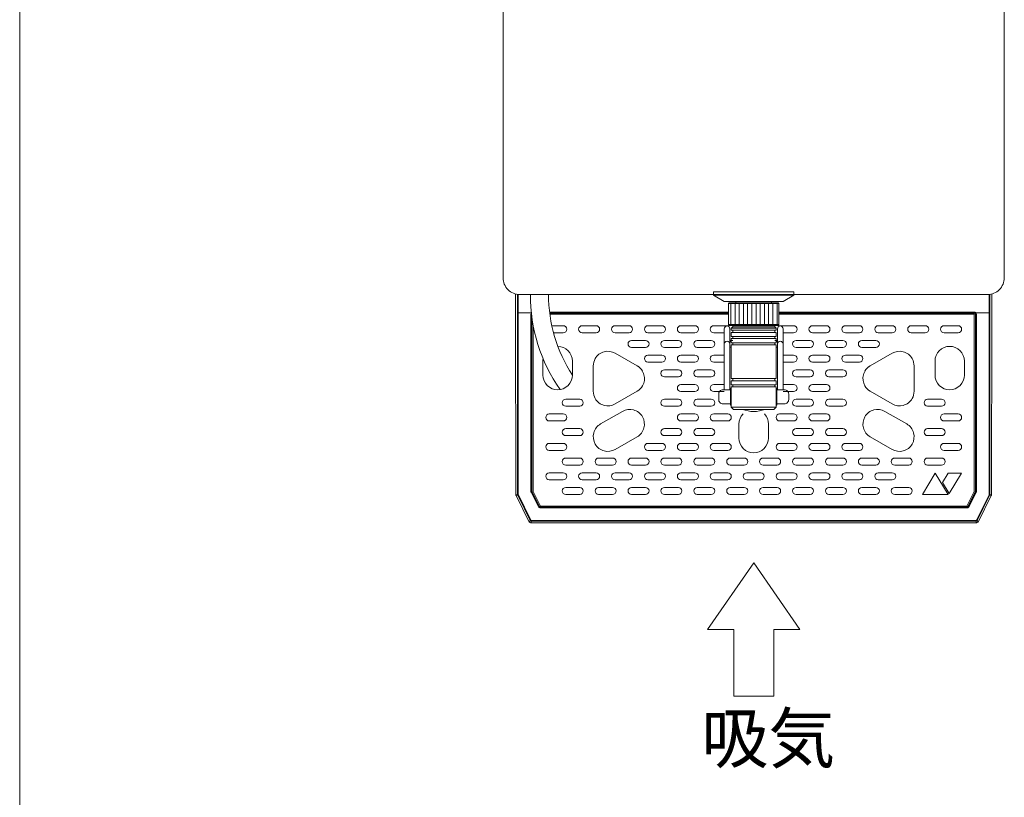
# Model space of a CAD drawing. Units: millimetres. Extents: x 85 to 2067, y -417 to 5285.
# Drawn here: x 85 to 788, y 1252 to 1807 of the extents above; entities that cross this region are included whole.
import ezdxf

# ---------------------------------------------------------------- set-up
doc = ezdxf.new("R2010")
doc.units = ezdxf.units.MM
doc.layers.get('0').update_dxf_attribs({"lineweight": 18})
doc.layers.add('図面枠', color=111, linetype='Continuous', lineweight=15)
doc.layers.add('弱線', color=133, linetype='Continuous', lineweight=13)
doc.styles.get("Standard").update_dxf_attribs({"font": 'simplex.shx', "bigfont": 'bigfont.shx'})
pattern_1 = [(90, (691.6697, 110.7966), (-3, 2e-16), [])]

# ---------------------------------------------------------------- blocks, each defined once
blk = doc.blocks.new('A$C4F6B2F0F')
for p, q in [((-17.9, -66.057), (-21.199, -70.819)), ((-14.601, -70.819), (-17.9, -66.057)), ((-21.199, -70.819), (-19.329, -70.819)), ((-19.329, -70.819), (-19.329, -75.581)), ((-16.471, -75.581), (-16.471, -70.819)), ((-16.471, -70.819), (-14.601, -70.819)), ((-19.329, -75.581), (-16.471, -75.581))]:
    blk.add_line(p, q)
at = {"layer": '図面枠'}
blk.add_line((-70.321, -249.721), (-70.321, 35.365), dxfattribs=at)
blk.add_text('吸気', height=3.5).set_placement((-21.633, -80.331))

msp = doc.modelspace()

# ---------------------------------------------------------------- hatches: boundary and pattern name
at = {"layer": '弱線', "lineweight": 9}
h = msp.add_hatch(dxfattribs=at)
h.set_pattern_fill('_U', color=256, scale=3, angle=90, style=0, pattern_type=0)
h.set_pattern_definition(pattern_1)
h.paths.add_polyline_path([(626.98, 1604.68), (590.98, 1604.68), (590.98, 1589.68), (626.98, 1589.68)])
h = msp.add_hatch(dxfattribs=at)
h.set_pattern_fill('_U', color=256, scale=3, angle=90, style=0, pattern_type=0)
h.set_pattern_definition(pattern_1)
h.paths.add_polyline_path([(626.98, 1604.68), (590.98, 1604.68), (590.98, 1589.68), (626.98, 1589.68)])

# ---------------------------------------------------------------- linework, layer by layer
for p, q in [((438.98, 1611.56), (438.98, 1598.18)), ((778.98, 1611.56), (778.98, 1598.18)), ((438.98, 1598.18), (439.16, 1468.05)), ((778.98, 1598.18), (778.8, 1468.05)), ((593.98, 1588.18), (623.98, 1588.18)), ((593.98, 1588.18), (623.98, 1588.18)), ((623.98, 1585.68), (593.98, 1585.68)), ((623.98, 1585.68), (593.98, 1585.68)), ((623.98, 1584.18), (593.98, 1584.18)), ((623.98, 1584.18), (593.98, 1584.18)), ((623.98, 1581.18), (593.98, 1581.18)), ((623.98, 1581.18), (593.98, 1581.18)), ((623.98, 1579.68), (593.98, 1579.68)), ((623.98, 1579.68), (593.98, 1579.68)), ((623.98, 1576.68), (593.98, 1576.68)), ((623.98, 1576.68), (593.98, 1576.68)), ((623.98, 1575.18), (593.98, 1575.18)), ((623.98, 1575.18), (593.98, 1575.18)), ((623.98, 1551.18), (593.98, 1551.18)), ((623.98, 1551.18), (593.98, 1551.18)), ((623.98, 1549.68), (593.98, 1549.68)), ((623.98, 1549.68), (593.98, 1549.68)), ((623.98, 1546.68), (593.98, 1546.68)), ((623.98, 1546.68), (593.98, 1546.68)), ((623.98, 1545.18), (593.98, 1545.18)), ((623.98, 1545.18), (593.98, 1545.18)), ((448.7, 1448.73), (439.27, 1467.6)), ((769.25, 1448.73), (778.69, 1467.6)), ((768.36, 1448.18), (449.6, 1448.18))]:
    msp.add_line(p, q)
at = {"ltscale": 0.2}
for p, q in [((596.23, 1605.18), (596.23, 1606.18)), ((596.23, 1605.18), (596.23, 1606.18)), ((621.73, 1605.18), (621.73, 1606.18)), ((621.73, 1605.18), (621.73, 1606.18)), ((600.98, 1529.18), (616.98, 1529.18)), ((600.98, 1529.18), (616.98, 1529.18))]:
    msp.add_line(p, q, dxfattribs=at)
at = {"extrusion": (0, 0, -1)}
for p, q in [((463.36, 1597.17), (590.98, 1597.17)), ((626.98, 1597.17), (762.38, 1597.17)), ((766.48, 1597.17), (762.38, 1597.17)), ((766.48, 1593.07), (766.48, 1597.17)), ((766.48, 1593.07), (766.48, 1470.57)), ((451.48, 1470.57), (451.48, 1589.15)), ((456.68, 1460.17), (451.48, 1470.57)), ((766.48, 1470.57), (761.28, 1460.17)), ((761.28, 1460.17), (456.68, 1460.17))]:
    msp.add_line(p, q, dxfattribs=at)
msp.add_lwpolyline([(429.98, 1623.18, 0.414214), (441.98, 1611.18), (775.98, 1611.18, 0.414214), (787.98, 1623.18), (787.98, 2080.18), (429.98, 2080.18)], format="xyb", close=True)
for points in [[(629.98, 1606.18), (587.98, 1606.18), (580.23, 1610.68), (580.23, 1613.18), (637.73, 1613.18), (637.73, 1610.68), (629.98, 1606.18)], [(629.98, 1606.18), (587.98, 1606.18), (580.23, 1610.68), (580.23, 1611.18)], [(637.73, 1611.18), (637.73, 1610.68), (629.98, 1606.18)], [(593.98, 1589.18), (593.98, 1588.18), (593.98, 1588.18), (592.98, 1587.18), (592.98, 1585.68), (593.98, 1585.68), (593.98, 1584.18), (592.98, 1584.18), (592.98, 1581.18), (593.98, 1581.18), (593.98, 1579.68), (592.98, 1579.68), (592.98, 1576.68), (593.98, 1576.68), (593.98, 1575.18), (592.98, 1575.18), (592.98, 1551.18), (593.98, 1551.18), (593.98, 1549.68), (592.98, 1549.68), (592.98, 1546.68), (593.98, 1546.68), (593.98, 1545.18), (592.98, 1545.18), (592.98, 1530.68), (594.48, 1529.18), (623.48, 1529.18), (624.98, 1530.68), (624.98, 1545.18), (623.98, 1545.18), (623.98, 1546.68), (624.98, 1546.68), (624.98, 1549.68), (623.98, 1549.68), (623.98, 1551.18), (624.98, 1551.18), (624.98, 1575.18)], [(593.98, 1589.18), (593.98, 1588.18), (593.98, 1588.18), (592.98, 1587.18), (592.98, 1585.68), (593.98, 1585.68), (593.98, 1584.18), (592.98, 1584.18), (592.98, 1581.18), (593.98, 1581.18), (593.98, 1579.68), (592.98, 1579.68), (592.98, 1576.68), (593.98, 1576.68), (593.98, 1575.18), (592.98, 1575.18), (592.98, 1551.18), (593.98, 1551.18), (593.98, 1549.68), (592.98, 1549.68), (592.98, 1546.68), (593.98, 1546.68), (593.98, 1545.18), (592.98, 1545.18), (592.98, 1530.68), (594.48, 1529.18), (623.48, 1529.18), (624.98, 1530.68), (624.98, 1545.18), (623.98, 1545.18), (623.98, 1546.68), (624.98, 1546.68), (624.98, 1549.68), (623.98, 1549.68), (623.98, 1551.18), (624.98, 1551.18), (624.98, 1575.18)], [(624.98, 1575.18), (624.98, 1575.18), (623.98, 1575.18), (623.98, 1576.68), (624.98, 1576.68), (624.98, 1579.68), (623.98, 1579.68), (623.98, 1581.18), (624.98, 1581.18), (624.98, 1584.18), (623.98, 1584.18), (623.98, 1585.68), (624.98, 1585.68), (624.98, 1587.18), (623.98, 1588.18), (623.98, 1588.18), (623.98, 1589.18)], [(624.98, 1575.18), (624.98, 1575.18), (623.98, 1575.18), (623.98, 1576.68), (624.98, 1576.68), (624.98, 1579.68), (623.98, 1579.68), (623.98, 1581.18), (624.98, 1581.18), (624.98, 1584.18), (623.98, 1584.18), (623.98, 1585.68), (624.98, 1585.68), (624.98, 1587.18), (623.98, 1588.18), (623.98, 1588.18), (623.98, 1589.18)], [(591.98, 1577.59), (592.98, 1577.59)], [(591.98, 1577.59), (592.98, 1577.59)], [(625.98, 1577.59), (624.98, 1577.59)], [(625.98, 1577.59), (624.98, 1577.59)], [(591.98, 1573.59), (592.98, 1573.59)], [(591.98, 1573.59), (592.98, 1573.59)], [(625.98, 1573.59), (624.98, 1573.59)], [(625.98, 1573.59), (624.98, 1573.59)], [(592.98, 1544.18), (592.48, 1544.18), (592.48, 1532.18), (592.98, 1532.18)], [(592.98, 1544.18), (592.48, 1544.18), (592.48, 1532.18), (592.98, 1532.18)], [(624.98, 1544.18), (625.48, 1544.18), (625.48, 1532.18), (624.98, 1532.18)], [(624.98, 1544.18), (625.48, 1544.18), (625.48, 1532.18), (624.98, 1532.18)]]:
    msp.add_lwpolyline(points)
at = {"ltscale": 0.2}
msp.add_lwpolyline([(591.48, 1589.18), (626.48, 1589.18), (626.98, 1589.68), (626.98, 1604.68), (626.48, 1605.18), (591.48, 1605.18), (590.98, 1604.68), (590.98, 1589.68)], close=True, dxfattribs=at)
msp.add_lwpolyline([(591.48, 1589.18), (626.48, 1589.18), (626.98, 1589.68), (626.98, 1604.68), (626.48, 1605.18), (591.48, 1605.18), (590.98, 1604.68), (590.98, 1589.68)], close=True, dxfattribs=at)
for points in [[(587.98, 1543.18), (587.98, 1586.76, -0.414214), (589.98, 1588.76), (589.98, 1588.76, -0.414214), (591.98, 1586.76), (591.98, 1543.18)], [(587.98, 1543.18), (587.98, 1586.76, -0.414214), (589.98, 1588.76), (589.98, 1588.76, -0.414214), (591.98, 1586.76), (591.98, 1543.18)], [(629.98, 1543.18), (629.98, 1586.76, 0.414214), (627.98, 1588.76), (627.98, 1588.76, 0.414214), (625.98, 1586.76), (625.98, 1543.18)], [(629.98, 1543.18), (629.98, 1586.76, 0.414214), (627.98, 1588.76), (627.98, 1588.76, 0.414214), (625.98, 1586.76), (625.98, 1543.18)]]:
    msp.add_lwpolyline(points, format="xyb")
at = {"ltscale": 0.3}
for points in [[(592.48, 1533.18), (586.98, 1533.18, -0.414214), (583.98, 1536.18), (583.98, 1540.18, -0.414214), (586.98, 1543.18), (592.48, 1543.18)], [(592.48, 1533.18), (586.98, 1533.18, -0.414214), (583.98, 1536.18), (583.98, 1540.18, -0.414214), (586.98, 1543.18), (592.48, 1543.18)], [(625.48, 1533.18), (630.98, 1533.18, 0.414214), (633.98, 1536.18), (633.98, 1540.18, 0.414214), (630.98, 1543.18), (625.48, 1543.18)], [(625.48, 1533.18), (630.98, 1533.18, 0.414214), (633.98, 1536.18), (633.98, 1540.18, 0.414214), (630.98, 1543.18), (625.48, 1543.18)]]:
    msp.add_lwpolyline(points, format="xyb", close=True, dxfattribs=at)
for radius, start, end in [(117.2, 179.77303, 215.09782), (104.2, 179.74503, 213.1919)]:
    msp.add_arc((566.68, 1610.72), radius, start, end)
at = {"ltscale": 0.2}
msp.add_arc((608.98, 1549.77), 22.08, 248.76069, 291.23931, dxfattribs=at)
msp.add_arc((608.98, 1549.77), 22.08, 248.76069, 291.23931, dxfattribs=at)
for centre, major_axis, ratio, start_param, end_param in [((440.16, 1468.05), (-0.857, 0.517), 0.998595, 0.543384, 0.78162), ((440.16, 1468.05), (-0.974, -0.23), 0.999638, 0.006493, 0.231743), ((777.79, 1468.05), (0.974, -0.23), 0.999638, 6.051442, 6.276695), ((777.8, 1468.05), (0.857, 0.517), 0.998595, 5.501566, 5.739799), ((449.6, 1449.18), (-0.526, -0.851), 0.999527, 5.729822, 6.836548), ((768.36, 1449.18), (0.526, -0.851), 0.999527, 5.729822, 6.836548)]:
    msp.add_ellipse(centre, major_axis=major_axis, ratio=ratio, start_param=start_param, end_param=end_param)
at = {"layer": '弱線'}
for p, q in [((440.35, 1598.28), (440.39, 1611.29)), ((440.85, 1598.23), (440.89, 1611.23)), ((777.07, 1611.23), (777.1, 1598.23)), ((777.6, 1598.28), (777.57, 1611.29)), ((440.35, 1598.28), (440.35, 1598.13)), ((440.35, 1468.33), (440.35, 1598.13)), ((450.14, 1598.23), (440.85, 1598.23)), ((440.85, 1468.33), (440.85, 1598.13)), ((440.85, 1598.13), (450.16, 1598.13)), ((590.98, 1598.62), (463.18, 1598.62)), ((463.24, 1598.17), (590.98, 1598.17)), ((463.26, 1597.95), (590.98, 1597.95)), ((766.58, 1598.62), (626.98, 1598.62)), ((626.98, 1598.17), (766.58, 1598.17)), ((626.98, 1597.95), (766.36, 1597.95)), ((766.58, 1598.17), (766.36, 1597.95)), ((766.58, 1598.17), (766.58, 1598.62)), ((767.58, 1597.17), (767.36, 1596.95)), ((767.36, 1596.95), (767.36, 1470.75)), ((777.1, 1598.23), (767.58, 1598.23)), ((767.58, 1470.7), (767.58, 1597.17)), ((767.73, 1598.13), (777.1, 1598.13)), ((777.1, 1598.13), (777.1, 1468.33)), ((777.6, 1598.28), (777.6, 1598.13)), ((777.6, 1468.33), (777.6, 1598.13)), ((450.38, 1470.7), (450.38, 1596.21)), ((450.6, 1594.52), (450.6, 1470.75)), ((592.98, 1587.18), (624.98, 1587.18)), ((592.98, 1587.18), (624.98, 1587.18)), ((722.16, 1565.42), (722.16, 1565.42)), ((722.16, 1536.92), (722.16, 1536.92)), ((592.98, 1530.68), (624.98, 1530.68)), ((592.98, 1530.68), (624.98, 1530.68)), ((450.04, 1470.03), (455.19, 1459.73)), ((450.38, 1470.7), (450.6, 1470.75)), ((450.71, 1470.3), (450.48, 1470.25)), ((455.64, 1459.95), (450.48, 1470.25)), ((455.77, 1460.17), (450.71, 1470.3)), ((762.18, 1460.17), (767.25, 1470.3)), ((762.32, 1459.95), (767.47, 1470.25)), ((762.77, 1459.73), (767.92, 1470.03)), ((767.25, 1470.3), (767.47, 1470.25)), ((767.58, 1470.7), (767.36, 1470.75)), ((439.16, 1468.05), (440.35, 1468.33)), ((439.27, 1467.6), (440.46, 1467.89)), ((440.35, 1468.33), (440.85, 1468.33)), ((440.46, 1467.89), (449.44, 1449.93)), ((449.89, 1450.15), (440.91, 1468.11)), ((777.05, 1468.11), (768.07, 1450.15)), ((777.5, 1467.89), (768.52, 1449.93)), ((777.1, 1468.33), (777.6, 1468.33)), ((778.69, 1467.6), (777.5, 1467.89)), ((778.8, 1468.05), (777.6, 1468.33)), ((455.64, 1459.95), (455.77, 1460.17)), ((456.53, 1459.4), (456.67, 1459.62)), ((608.98, 1459.4), (456.53, 1459.4)), ((456.67, 1459.62), (761.29, 1459.62)), ((608.98, 1459.4), (761.43, 1459.4)), ((761.43, 1459.4), (761.29, 1459.62)), ((762.32, 1459.95), (762.18, 1460.17)), ((449.44, 1449.93), (448.7, 1448.73)), ((450.33, 1449.37), (449.6, 1448.18)), ((608.98, 1449.87), (450.33, 1449.87)), ((608.98, 1449.37), (450.33, 1449.37)), ((767.62, 1449.87), (608.98, 1449.87)), ((767.62, 1449.37), (608.98, 1449.37)), ((767.62, 1449.37), (768.36, 1448.18)), ((768.52, 1449.93), (769.25, 1448.73))]:
    msp.add_line(p, q, dxfattribs=at)
at = {"layer": '弱線', "ltscale": 0.2}
for p, q in [((637.73, 1610.68), (580.23, 1610.68)), ((637.73, 1610.68), (580.23, 1610.68)), ((626.98, 1604.68), (590.98, 1604.68)), ((626.98, 1604.68), (590.98, 1604.68)), ((626.98, 1589.68), (590.98, 1589.68)), ((626.98, 1589.68), (590.98, 1589.68))]:
    msp.add_line(p, q, dxfattribs=at)
at = {"layer": '弱線'}
for points in [[(464.78, 1588.92), (472.98, 1588.92, -0.414214), (475.48, 1586.42), (475.48, 1586.42, -0.414214), (472.98, 1583.92), (465.98, 1583.92)], [(587.98, 1583.92), (580.48, 1583.92, -0.414214), (577.98, 1586.42), (577.98, 1586.42, -0.414214), (580.48, 1588.92), (590.98, 1588.92)], [(629.98, 1583.92), (637.48, 1583.92, 0.414214), (639.98, 1586.42), (639.98, 1586.42, 0.414214), (637.48, 1588.92), (626.98, 1588.92)], [(591.98, 1578.41, -0.025047), (592.23, 1578.42), (593.98, 1578.42)], [(625.98, 1578.41, 0.025047), (625.73, 1578.42), (623.98, 1578.42)], [(458.61, 1565.35, 0.040152), (458.48, 1563.67), (458.48, 1553.67, 0.414214), (468.98, 1543.17), (468.98, 1543.17, 0.414214), (479.48, 1553.67), (479.48, 1563.67, 0.410941), (469.1, 1574.17, 0.410941)], [(529.57, 1556.42, 0.131652), (525.73, 1560.27), (510.14, 1569.27, 0.414214), (495.8, 1565.42, 0.131652), (494.39, 1560.17), (494.39, 1542.17, 0.131652), (495.8, 1536.92, 0.414214), (510.14, 1533.08), (525.73, 1542.08, 0.131652), (529.57, 1545.92, 0.414214), (525.73, 1560.27)], [(688.39, 1556.42, -0.131652), (692.23, 1560.27), (707.82, 1569.27, -0.414214), (722.16, 1565.42, -0.131652), (723.57, 1560.17), (723.57, 1542.17, -0.131652), (722.16, 1536.92, -0.414214), (707.82, 1533.08), (692.23, 1542.08, -0.131652), (688.39, 1545.92, -0.414214), (692.23, 1560.27)], [(587.98, 1562.92), (580.48, 1562.92, -0.414214), (577.98, 1565.42), (577.98, 1565.42, -0.414214), (580.48, 1567.92), (587.98, 1567.92)], [(629.98, 1562.92), (637.48, 1562.92, 0.414214), (639.98, 1565.42), (639.98, 1565.42, 0.414214), (637.48, 1567.92), (629.98, 1567.92)], [(587.98, 1541.92), (580.48, 1541.92, -0.414214), (577.98, 1544.42), (577.98, 1544.42, -0.414214), (580.48, 1546.92), (587.98, 1546.92)], [(629.98, 1541.92), (637.48, 1541.92, 0.414214), (639.98, 1544.42), (639.98, 1544.42, 0.414214), (637.48, 1546.92), (629.98, 1546.92)], [(601.36, 1525.9, 0.192055), (598.48, 1518.67), (598.48, 1508.67, 0.414214), (608.98, 1498.17), (608.98, 1498.17, 0.414214), (619.48, 1508.67), (619.48, 1518.67, 0.192055), (616.6, 1525.9)], [(616.6, 1525.9, -0.192055), (619.48, 1518.67), (619.48, 1508.67, -0.414214), (608.98, 1498.17), (608.98, 1498.17, -0.414214), (598.48, 1508.67), (598.48, 1518.67, -0.192055), (601.36, 1525.9)]]:
    msp.add_lwpolyline(points, format="xyb", dxfattribs=at)
for points in [[(496.48, 1583.92), (486.48, 1583.92, -0.414214), (483.98, 1586.42), (483.98, 1586.42, -0.414214), (486.48, 1588.92), (496.48, 1588.92, -0.414214), (498.98, 1586.42), (498.98, 1586.42, -0.414214)], [(519.98, 1583.92), (509.98, 1583.92, -0.414214), (507.48, 1586.42), (507.48, 1586.42, -0.414214), (509.98, 1588.92), (519.98, 1588.92, -0.414214), (522.48, 1586.42), (522.48, 1586.42, -0.414214)], [(543.48, 1583.92), (533.48, 1583.92, -0.414214), (530.98, 1586.42), (530.98, 1586.42, -0.414214), (533.48, 1588.92), (543.48, 1588.92, -0.414214), (545.98, 1586.42), (545.98, 1586.42, -0.414214)], [(566.98, 1583.92), (556.98, 1583.92, -0.414214), (554.48, 1586.42), (554.48, 1586.42, -0.414214), (556.98, 1588.92), (566.98, 1588.92, -0.414214), (569.48, 1586.42), (569.48, 1586.42, -0.414214)], [(650.98, 1583.92), (660.98, 1583.92, 0.414214), (663.48, 1586.42), (663.48, 1586.42, 0.414214), (660.98, 1588.92), (650.98, 1588.92, 0.414214), (648.48, 1586.42), (648.48, 1586.42, 0.414214)], [(674.48, 1583.92), (684.48, 1583.92, 0.414214), (686.98, 1586.42), (686.98, 1586.42, 0.414214), (684.48, 1588.92), (674.48, 1588.92, 0.414214), (671.98, 1586.42), (671.98, 1586.42, 0.414214)], [(697.98, 1583.92), (707.98, 1583.92, 0.414214), (710.48, 1586.42), (710.48, 1586.42, 0.414214), (707.98, 1588.92), (697.98, 1588.92, 0.414214), (695.48, 1586.42), (695.48, 1586.42, 0.414214)], [(721.48, 1583.92), (731.48, 1583.92, 0.414214), (733.98, 1586.42), (733.98, 1586.42, 0.414214), (731.48, 1588.92), (721.48, 1588.92, 0.414214), (718.98, 1586.42), (718.98, 1586.42, 0.414214)], [(744.98, 1583.92), (754.98, 1583.92, 0.414214), (757.48, 1586.42), (757.48, 1586.42, 0.414214), (754.98, 1588.92), (744.98, 1588.92, 0.414214), (742.48, 1586.42), (742.48, 1586.42, 0.414214)], [(531.73, 1573.42), (521.73, 1573.42, -0.414214), (519.23, 1575.92), (519.23, 1575.92, -0.414214), (521.73, 1578.42), (531.73, 1578.42, -0.414214), (534.23, 1575.92), (534.23, 1575.92, -0.414214)], [(555.23, 1573.42), (545.23, 1573.42, -0.414214), (542.73, 1575.92), (542.73, 1575.92, -0.414214), (545.23, 1578.42), (555.23, 1578.42, -0.414214), (557.73, 1575.92), (557.73, 1575.92, -0.414214)], [(578.73, 1573.42), (568.73, 1573.42, -0.414214), (566.23, 1575.92), (566.23, 1575.92, -0.414214), (568.73, 1578.42), (578.73, 1578.42, -0.414214), (581.23, 1575.92), (581.23, 1575.92, -0.414214)], [(639.23, 1573.42), (649.23, 1573.42, 0.414214), (651.73, 1575.92), (651.73, 1575.92, 0.414214), (649.23, 1578.42), (639.23, 1578.42, 0.414214), (636.73, 1575.92), (636.73, 1575.92, 0.414214)], [(662.73, 1573.42), (672.73, 1573.42, 0.414214), (675.23, 1575.92), (675.23, 1575.92, 0.414214), (672.73, 1578.42), (662.73, 1578.42, 0.414214), (660.23, 1575.92), (660.23, 1575.92, 0.414214)], [(686.23, 1573.42), (696.23, 1573.42, 0.414214), (698.73, 1575.92), (698.73, 1575.92, 0.414214), (696.23, 1578.42), (686.23, 1578.42, 0.414214), (683.73, 1575.92), (683.73, 1575.92, 0.414214)], [(748.98, 1543.17), (748.98, 1543.17, -0.414214), (738.48, 1553.67), (738.48, 1563.67, -0.414214), (748.98, 1574.17), (748.98, 1574.17, -0.414214), (759.48, 1563.67), (759.48, 1553.67, -0.414214)], [(543.48, 1562.92), (533.48, 1562.92, -0.414214), (530.98, 1565.42), (530.98, 1565.42, -0.414214), (533.48, 1567.92), (543.48, 1567.92, -0.414214), (545.98, 1565.42), (545.98, 1565.42, -0.414214)], [(566.98, 1562.92), (556.98, 1562.92, -0.414214), (554.48, 1565.42), (554.48, 1565.42, -0.414214), (556.98, 1567.92), (566.98, 1567.92, -0.414214), (569.48, 1565.42), (569.48, 1565.42, -0.414214)], [(650.98, 1562.92), (660.98, 1562.92, 0.414214), (663.48, 1565.42), (663.48, 1565.42, 0.414214), (660.98, 1567.92), (650.98, 1567.92, 0.414214), (648.48, 1565.42), (648.48, 1565.42, 0.414214)], [(674.48, 1562.92), (684.48, 1562.92, 0.414214), (686.98, 1565.42), (686.98, 1565.42, 0.414214), (684.48, 1567.92), (674.48, 1567.92, 0.414214), (671.98, 1565.42), (671.98, 1565.42, 0.414214)], [(555.23, 1552.42), (545.23, 1552.42, -0.414214), (542.73, 1554.92), (542.73, 1554.92, -0.414214), (545.23, 1557.42), (555.23, 1557.42, -0.414214), (557.73, 1554.92), (557.73, 1554.92, -0.414214)], [(578.73, 1552.42), (568.73, 1552.42, -0.414214), (566.23, 1554.92), (566.23, 1554.92, -0.414214), (568.73, 1557.42), (578.73, 1557.42, -0.414214), (581.23, 1554.92), (581.23, 1554.92, -0.414214)], [(639.23, 1552.42), (649.23, 1552.42, 0.414214), (651.73, 1554.92), (651.73, 1554.92, 0.414214), (649.23, 1557.42), (639.23, 1557.42, 0.414214), (636.73, 1554.92), (636.73, 1554.92, 0.414214)], [(662.73, 1552.42), (672.73, 1552.42, 0.414214), (675.23, 1554.92), (675.23, 1554.92, 0.414214), (672.73, 1557.42), (662.73, 1557.42, 0.414214), (660.23, 1554.92), (660.23, 1554.92, 0.414214)], [(566.98, 1541.92), (556.98, 1541.92, -0.414214), (554.48, 1544.42), (554.48, 1544.42, -0.414214), (556.98, 1546.92), (566.98, 1546.92, -0.414214), (569.48, 1544.42), (569.48, 1544.42, -0.414214)], [(650.98, 1541.92), (660.98, 1541.92, 0.414214), (663.48, 1544.42), (663.48, 1544.42, 0.414214), (660.98, 1546.92), (650.98, 1546.92, 0.414214), (648.48, 1544.42), (648.48, 1544.42, 0.414214)], [(484.73, 1531.42), (474.73, 1531.42, -0.414214), (472.23, 1533.92), (472.23, 1533.92, -0.414214), (474.73, 1536.42), (484.73, 1536.42, -0.414214), (487.23, 1533.92), (487.23, 1533.92, -0.414214)], [(555.23, 1531.42), (545.23, 1531.42, -0.414214), (542.73, 1533.92), (542.73, 1533.92, -0.414214), (545.23, 1536.42), (555.23, 1536.42, -0.414214), (557.73, 1533.92), (557.73, 1533.92, -0.414214)], [(578.73, 1531.42), (568.73, 1531.42, -0.414214), (566.23, 1533.92), (566.23, 1533.92, -0.414214), (568.73, 1536.42), (578.73, 1536.42, -0.414214), (581.23, 1533.92), (581.23, 1533.92, -0.414214)], [(639.23, 1531.42), (649.23, 1531.42, 0.414214), (651.73, 1533.92), (651.73, 1533.92, 0.414214), (649.23, 1536.42), (639.23, 1536.42, 0.414214), (636.73, 1533.92), (636.73, 1533.92, 0.414214)], [(662.73, 1531.42), (672.73, 1531.42, 0.414214), (675.23, 1533.92), (675.23, 1533.92, 0.414214), (672.73, 1536.42), (662.73, 1536.42, 0.414214), (660.23, 1533.92), (660.23, 1533.92, 0.414214)], [(733.23, 1531.42), (743.23, 1531.42, 0.414214), (745.73, 1533.92), (745.73, 1533.92, 0.414214), (743.23, 1536.42), (733.23, 1536.42, 0.414214), (730.73, 1533.92), (730.73, 1533.92, 0.414214)], [(510.14, 1500.58), (525.73, 1509.58, 0.414214), (529.57, 1523.92), (529.57, 1523.92, 0.414214), (515.23, 1527.77), (499.64, 1518.77, 0.414214), (495.8, 1504.42), (495.8, 1504.42, 0.414214)], [(707.82, 1500.58), (692.23, 1509.58, -0.414214), (688.39, 1523.92), (688.39, 1523.92, -0.414214), (702.73, 1527.77), (718.32, 1518.77, -0.414214), (722.16, 1504.42), (722.16, 1504.42, -0.414214)], [(472.98, 1520.92), (462.98, 1520.92, -0.414214), (460.48, 1523.42), (460.48, 1523.42, -0.414214), (462.98, 1525.92), (472.98, 1525.92, -0.414214), (475.48, 1523.42), (475.48, 1523.42, -0.414214)], [(566.98, 1520.92), (556.98, 1520.92, -0.414214), (554.48, 1523.42), (554.48, 1523.42, -0.414214), (556.98, 1525.92), (566.98, 1525.92, -0.414214), (569.48, 1523.42), (569.48, 1523.42, -0.414214)], [(590.48, 1520.92), (580.48, 1520.92, -0.414214), (577.98, 1523.42), (577.98, 1523.42, -0.414214), (580.48, 1525.92), (590.48, 1525.92, -0.414214), (592.98, 1523.42), (592.98, 1523.42, -0.414214)], [(627.48, 1520.92), (637.48, 1520.92, 0.414214), (639.98, 1523.42), (639.98, 1523.42, 0.414214), (637.48, 1525.92), (627.48, 1525.92, 0.414214), (624.98, 1523.42), (624.98, 1523.42, 0.414214)], [(650.98, 1520.92), (660.98, 1520.92, 0.414214), (663.48, 1523.42), (663.48, 1523.42, 0.414214), (660.98, 1525.92), (650.98, 1525.92, 0.414214), (648.48, 1523.42), (648.48, 1523.42, 0.414214)], [(744.98, 1520.92), (754.98, 1520.92, 0.414214), (757.48, 1523.42), (757.48, 1523.42, 0.414214), (754.98, 1525.92), (744.98, 1525.92, 0.414214), (742.48, 1523.42), (742.48, 1523.42, 0.414214)], [(484.73, 1510.42), (474.73, 1510.42, -0.414214), (472.23, 1512.92), (472.23, 1512.92, -0.414214), (474.73, 1515.42), (484.73, 1515.42, -0.414214), (487.23, 1512.92), (487.23, 1512.92, -0.414214)], [(555.23, 1510.42), (545.23, 1510.42, -0.414214), (542.73, 1512.92), (542.73, 1512.92, -0.414214), (545.23, 1515.42), (555.23, 1515.42, -0.414214), (557.73, 1512.92), (557.73, 1512.92, -0.414214)], [(578.73, 1510.42), (568.73, 1510.42, -0.414214), (566.23, 1512.92), (566.23, 1512.92, -0.414214), (568.73, 1515.42), (578.73, 1515.42, -0.414214), (581.23, 1512.92), (581.23, 1512.92, -0.414214)], [(639.23, 1510.42), (649.23, 1510.42, 0.414214), (651.73, 1512.92), (651.73, 1512.92, 0.414214), (649.23, 1515.42), (639.23, 1515.42, 0.414214), (636.73, 1512.92), (636.73, 1512.92, 0.414214)], [(662.73, 1510.42), (672.73, 1510.42, 0.414214), (675.23, 1512.92), (675.23, 1512.92, 0.414214), (672.73, 1515.42), (662.73, 1515.42, 0.414214), (660.23, 1512.92), (660.23, 1512.92, 0.414214)], [(733.23, 1510.42), (743.23, 1510.42, 0.414214), (745.73, 1512.92), (745.73, 1512.92, 0.414214), (743.23, 1515.42), (733.23, 1515.42, 0.414214), (730.73, 1512.92), (730.73, 1512.92, 0.414214)], [(472.98, 1499.92), (462.98, 1499.92, -0.414214), (460.48, 1502.42), (460.48, 1502.42, -0.414214), (462.98, 1504.92), (472.98, 1504.92, -0.414214), (475.48, 1502.42), (475.48, 1502.42, -0.414214)], [(543.48, 1499.92), (533.48, 1499.92, -0.414214), (530.98, 1502.42), (530.98, 1502.42, -0.414214), (533.48, 1504.92), (543.48, 1504.92, -0.414214), (545.98, 1502.42), (545.98, 1502.42, -0.414214)], [(566.98, 1499.92), (556.98, 1499.92, -0.414214), (554.48, 1502.42), (554.48, 1502.42, -0.414214), (556.98, 1504.92), (566.98, 1504.92, -0.414214), (569.48, 1502.42), (569.48, 1502.42, -0.414214)], [(590.48, 1499.92), (580.48, 1499.92, -0.414214), (577.98, 1502.42), (577.98, 1502.42, -0.414214), (580.48, 1504.92), (590.48, 1504.92, -0.414214), (592.98, 1502.42), (592.98, 1502.42, -0.414214)], [(627.48, 1499.92), (637.48, 1499.92, 0.414214), (639.98, 1502.42), (639.98, 1502.42, 0.414214), (637.48, 1504.92), (627.48, 1504.92, 0.414214), (624.98, 1502.42), (624.98, 1502.42, 0.414214)], [(650.98, 1499.92), (660.98, 1499.92, 0.414214), (663.48, 1502.42), (663.48, 1502.42, 0.414214), (660.98, 1504.92), (650.98, 1504.92, 0.414214), (648.48, 1502.42), (648.48, 1502.42, 0.414214)], [(674.48, 1499.92), (684.48, 1499.92, 0.414214), (686.98, 1502.42), (686.98, 1502.42, 0.414214), (684.48, 1504.92), (674.48, 1504.92, 0.414214), (671.98, 1502.42), (671.98, 1502.42, 0.414214)], [(744.98, 1499.92), (754.98, 1499.92, 0.414214), (757.48, 1502.42), (757.48, 1502.42, 0.414214), (754.98, 1504.92), (744.98, 1504.92, 0.414214), (742.48, 1502.42), (742.48, 1502.42, 0.414214)], [(484.73, 1489.42), (474.73, 1489.42, -0.414214), (472.23, 1491.92), (472.23, 1491.92, -0.414214), (474.73, 1494.42), (484.73, 1494.42, -0.414214), (487.23, 1491.92), (487.23, 1491.92, -0.414214)], [(508.23, 1489.42), (498.23, 1489.42, -0.414214), (495.73, 1491.92), (495.73, 1491.92, -0.414214), (498.23, 1494.42), (508.23, 1494.42, -0.414214), (510.73, 1491.92), (510.73, 1491.92, -0.414214)], [(531.73, 1489.42), (521.73, 1489.42, -0.414214), (519.23, 1491.92), (519.23, 1491.92, -0.414214), (521.73, 1494.42), (531.73, 1494.42, -0.414214), (534.23, 1491.92), (534.23, 1491.92, -0.414214)], [(555.23, 1489.42), (545.23, 1489.42, -0.414214), (542.73, 1491.92), (542.73, 1491.92, -0.414214), (545.23, 1494.42), (555.23, 1494.42, -0.414214), (557.73, 1491.92), (557.73, 1491.92, -0.414214)], [(578.73, 1489.42), (568.73, 1489.42, -0.414214), (566.23, 1491.92), (566.23, 1491.92, -0.414214), (568.73, 1494.42), (578.73, 1494.42, -0.414214), (581.23, 1491.92), (581.23, 1491.92, -0.414214)], [(602.23, 1489.42), (592.23, 1489.42, -0.414214), (589.73, 1491.92), (589.73, 1491.92, -0.414214), (592.23, 1494.42), (602.23, 1494.42, -0.414214), (604.73, 1491.92), (604.73, 1491.92, -0.414214)], [(615.73, 1489.42), (625.73, 1489.42, 0.414214), (628.23, 1491.92), (628.23, 1491.92, 0.414214), (625.73, 1494.42), (615.73, 1494.42, 0.414214), (613.23, 1491.92), (613.23, 1491.92, 0.414214)], [(639.23, 1489.42), (649.23, 1489.42, 0.414214), (651.73, 1491.92), (651.73, 1491.92, 0.414214), (649.23, 1494.42), (639.23, 1494.42, 0.414214), (636.73, 1491.92), (636.73, 1491.92, 0.414214)], [(662.73, 1489.42), (672.73, 1489.42, 0.414214), (675.23, 1491.92), (675.23, 1491.92, 0.414214), (672.73, 1494.42), (662.73, 1494.42, 0.414214), (660.23, 1491.92), (660.23, 1491.92, 0.414214)], [(686.23, 1489.42), (696.23, 1489.42, 0.414214), (698.73, 1491.92), (698.73, 1491.92, 0.414214), (696.23, 1494.42), (686.23, 1494.42, 0.414214), (683.73, 1491.92), (683.73, 1491.92, 0.414214)], [(709.73, 1489.42), (719.73, 1489.42, 0.414214), (722.23, 1491.92), (722.23, 1491.92, 0.414214), (719.73, 1494.42), (709.73, 1494.42, 0.414214), (707.23, 1491.92), (707.23, 1491.92, 0.414214)], [(733.23, 1489.42), (743.23, 1489.42, 0.414214), (745.73, 1491.92), (745.73, 1491.92, 0.414214), (743.23, 1494.42), (733.23, 1494.42, 0.414214), (730.73, 1491.92), (730.73, 1491.92, 0.414214)], [(472.98, 1478.92), (462.98, 1478.92, -0.414214), (460.48, 1481.42), (460.48, 1481.42, -0.414214), (462.98, 1483.92), (472.98, 1483.92, -0.414214), (475.48, 1481.42), (475.48, 1481.42, -0.414214)], [(496.48, 1478.92), (486.48, 1478.92, -0.414214), (483.98, 1481.42), (483.98, 1481.42, -0.414214), (486.48, 1483.92), (496.48, 1483.92, -0.414214), (498.98, 1481.42), (498.98, 1481.42, -0.414214)], [(519.98, 1478.92), (509.98, 1478.92, -0.414214), (507.48, 1481.42), (507.48, 1481.42, -0.414214), (509.98, 1483.92), (519.98, 1483.92, -0.414214), (522.48, 1481.42), (522.48, 1481.42, -0.414214)], [(543.48, 1478.92), (533.48, 1478.92, -0.414214), (530.98, 1481.42), (530.98, 1481.42, -0.414214), (533.48, 1483.92), (543.48, 1483.92, -0.414214), (545.98, 1481.42), (545.98, 1481.42, -0.414214)], [(566.98, 1478.92), (556.98, 1478.92, -0.414214), (554.48, 1481.42), (554.48, 1481.42, -0.414214), (556.98, 1483.92), (566.98, 1483.92, -0.414214), (569.48, 1481.42), (569.48, 1481.42, -0.414214)], [(590.48, 1478.92), (580.48, 1478.92, -0.414214), (577.98, 1481.42), (577.98, 1481.42, -0.414214), (580.48, 1483.92), (590.48, 1483.92, -0.414214), (592.98, 1481.42), (592.98, 1481.42, -0.414214)], [(603.98, 1478.92), (613.98, 1478.92, 0.414214), (616.48, 1481.42), (616.48, 1481.42, 0.414214), (613.98, 1483.92), (603.98, 1483.92, 0.414214), (601.48, 1481.42), (601.48, 1481.42, 0.414214)], [(627.48, 1478.92), (637.48, 1478.92, 0.414214), (639.98, 1481.42), (639.98, 1481.42, 0.414214), (637.48, 1483.92), (627.48, 1483.92, 0.414214), (624.98, 1481.42), (624.98, 1481.42, 0.414214)], [(650.98, 1478.92), (660.98, 1478.92, 0.414214), (663.48, 1481.42), (663.48, 1481.42, 0.414214), (660.98, 1483.92), (650.98, 1483.92, 0.414214), (648.48, 1481.42), (648.48, 1481.42, 0.414214)], [(674.48, 1478.92), (684.48, 1478.92, 0.414214), (686.98, 1481.42), (686.98, 1481.42, 0.414214), (684.48, 1483.92), (674.48, 1483.92, 0.414214), (671.98, 1481.42), (671.98, 1481.42, 0.414214)], [(697.98, 1478.92), (707.98, 1478.92, 0.414214), (710.48, 1481.42), (710.48, 1481.42, 0.414214), (707.98, 1483.92), (697.98, 1483.92, 0.414214), (695.48, 1481.42), (695.48, 1481.42, 0.414214)], [(484.73, 1468.42), (474.73, 1468.42, -0.414214), (472.23, 1470.92), (472.23, 1470.92, -0.414214), (474.73, 1473.42), (484.73, 1473.42, -0.414214), (487.23, 1470.92), (487.23, 1470.92, -0.414214)], [(508.23, 1468.42), (498.23, 1468.42, -0.414214), (495.73, 1470.92), (495.73, 1470.92, -0.414214), (498.23, 1473.42), (508.23, 1473.42, -0.414214), (510.73, 1470.92), (510.73, 1470.92, -0.414214)], [(531.73, 1468.42), (521.73, 1468.42, -0.414214), (519.23, 1470.92), (519.23, 1470.92, -0.414214), (521.73, 1473.42), (531.73, 1473.42, -0.414214), (534.23, 1470.92), (534.23, 1470.92, -0.414214)], [(555.23, 1468.42), (545.23, 1468.42, -0.414214), (542.73, 1470.92), (542.73, 1470.92, -0.414214), (545.23, 1473.42), (555.23, 1473.42, -0.414214), (557.73, 1470.92), (557.73, 1470.92, -0.414214)], [(578.73, 1468.42), (568.73, 1468.42, -0.414214), (566.23, 1470.92), (566.23, 1470.92, -0.414214), (568.73, 1473.42), (578.73, 1473.42, -0.414214), (581.23, 1470.92), (581.23, 1470.92, -0.414214)], [(602.23, 1468.42), (592.23, 1468.42, -0.414214), (589.73, 1470.92), (589.73, 1470.92, -0.414214), (592.23, 1473.42), (602.23, 1473.42, -0.414214), (604.73, 1470.92), (604.73, 1470.92, -0.414214)], [(615.73, 1468.42), (625.73, 1468.42, 0.414214), (628.23, 1470.92), (628.23, 1470.92, 0.414214), (625.73, 1473.42), (615.73, 1473.42, 0.414214), (613.23, 1470.92), (613.23, 1470.92, 0.414214)], [(639.23, 1468.42), (649.23, 1468.42, 0.414214), (651.73, 1470.92), (651.73, 1470.92, 0.414214), (649.23, 1473.42), (639.23, 1473.42, 0.414214), (636.73, 1470.92), (636.73, 1470.92, 0.414214)], [(662.73, 1468.42), (672.73, 1468.42, 0.414214), (675.23, 1470.92), (675.23, 1470.92, 0.414214), (672.73, 1473.42), (662.73, 1473.42, 0.414214), (660.23, 1470.92), (660.23, 1470.92, 0.414214)], [(686.23, 1468.42), (696.23, 1468.42, 0.414214), (698.73, 1470.92), (698.73, 1470.92, 0.414214), (696.23, 1473.42), (686.23, 1473.42, 0.414214), (683.73, 1470.92), (683.73, 1470.92, 0.414214)], [(709.73, 1468.42), (719.73, 1468.42, 0.414214), (722.23, 1470.92), (722.23, 1470.92, 0.414214), (719.73, 1473.42), (709.73, 1473.42, 0.414214), (707.23, 1470.92), (707.23, 1470.92, 0.414214)]]:
    msp.add_lwpolyline(points, format="xyb", close=True, dxfattribs=at)
msp.add_lwpolyline([(729.48, 1468.42), (747.88, 1468.42), (738.68, 1483.56), (729.48, 1468.42)], dxfattribs=at)
msp.add_lwpolyline([(747.88, 1483.56), (757.48, 1483.56), (748.68, 1469.12), (743.88, 1477.01)], close=True, dxfattribs=at)
for centre in [(589.98, 1575.88), (589.98, 1575.88), (627.98, 1575.88), (627.98, 1575.88)]:
    msp.add_arc(centre, 2, 0, 180, dxfattribs=at)
for centre, major_axis, ratio, start_param, end_param in [((440.85, 1598.28), (0.5, -0.001), 0.099503, 3.167907, 4.712649), ((440.89, 1598.13), (0, 1), 0.039213, 1.471082, 1.570765), ((777.1, 1598.28), (0.5, 0.001), 0.099503, 4.712137, 6.256875), ((777.1, 1598.13), (0, -1), 0.000097, 1.570806, 1.670454), ((450.9, 1470.59), (0.165, -0.7), 0.700538, 4.3872, 5.037563), ((451.6, 1470.75), (-0.974, -0.23), 0.999638, 6.051442, 6.514931), ((766.35, 1470.75), (0.974, -0.23), 0.999638, 6.051442, 6.514929), ((767.06, 1470.59), (-0.165, -0.7), 0.700538, 1.245622, 1.895985), ((767.3, 1470.52), (0.26, 1.04), 0.700542, 4.402012, 5.055939), ((441.35, 1468.33), (-0.23, 0.973), 0.999638, 1.339053, 1.802537), ((441.11, 1468.28), (0.083, -0.35), 0.700604, 4.387282, 5.037496), ((776.6, 1468.33), (-0.23, -0.973), 0.999638, 1.339053, 1.802537), ((456.67, 1460.62), (-0.526, -0.851), 0.999527, 5.729822, 6.836548), ((761.29, 1460.62), (0.526, -0.851), 0.999527, 5.729823, 6.836549), ((450.33, 1450.37), (-0.851, 0.526), 0.999527, 1.01744, 2.124159), ((767.62, 1450.37), (-0.851, -0.526), 0.999527, 1.01744, 2.124159)]:
    msp.add_ellipse(centre, major_axis=major_axis, ratio=ratio, start_param=start_param, end_param=end_param, dxfattribs=at)
for points, knots in [([(440.85, 1598.13), (440.72, 1598.13), (440.6, 1598.13), (440.41, 1598.13), (440.36, 1598.13), (440.35, 1598.13)], [0, 0, 0, 0, 0.5, 0.5, 1, 1, 1, 1]), ([(449.88, 1597.17), (449.88, 1595.74), (449.88, 1594.32), (449.88, 1591.47), (449.88, 1588.62), (449.88, 1584.35), (449.88, 1580.07), (449.88, 1575.8), (449.88, 1571.52), (449.88, 1567.25), (449.88, 1562.97), (449.88, 1558.7), (449.88, 1554.42), (449.88, 1550.15), (449.88, 1545.88), (449.88, 1541.6), (449.88, 1537.33), (449.88, 1533.05), (449.88, 1528.99), (449.88, 1525.15), (449.88, 1521.52), (449.88, 1517.89), (449.88, 1514.09), (449.88, 1510.12), (449.88, 1506.32), (449.88, 1502.86), (449.88, 1499.4), (449.88, 1495.6), (449.88, 1491.46), (449.88, 1487.32), (449.88, 1483.52), (449.88, 1480.06), (449.88, 1476.94), (449.88, 1473.82), (449.88, 1471.74), (449.88, 1470.7)], [0.000004, 0.000004, 0.000004, 0.000004, 4.274489, 4.274489, 8.548971, 12.823453, 17.097935, 21.372417, 25.646899, 29.921381, 34.195863, 38.470345, 42.744827, 47.019309, 51.293791, 55.568273, 59.842755, 64.117237, 68.391719, 72.021629, 75.651539, 79.281449, 82.911359, 87.050236, 91.189114, 94.310056, 97.430999, 101.569876, 105.708754, 109.847631, 113.986509, 117.107452, 120.228394, 123.349337, 126.470279, 126.470279, 126.470279, 126.470279]), ([(450.26, 1597.17), (450.25, 1597.17), (450.24, 1597.17), (450.14, 1597.17), (450.01, 1597.17), (449.88, 1597.17)], [0.4328276, 0.4328276, 0.4328276, 0.4328276, 0.5, 0.5, 0.999974, 0.999974, 0.999974, 0.999974]), ([(766.36, 1597.95), (766.36, 1597.95), (766.36, 1597.95), (766.49, 1597.95), (766.62, 1597.92), (766.86, 1597.82), (766.97, 1597.75), (767.15, 1597.56), (767.23, 1597.45), (767.33, 1597.21), (767.36, 1597.08), (767.36, 1596.95)], [-1.574911, -1.574911, -1.574911, -1.574911, -1.567647, -1.567647, -1.177461, -1.177461, -0.787486, -0.787486, -0.397511, -0.397511, 0, 0, 0, 0]), ([(766.58, 1598.62), (766.61, 1598.62), (766.7, 1598.62), (766.84, 1598.6), (766.99, 1598.57), (767.12, 1598.52), (767.25, 1598.47), (767.37, 1598.4), (767.48, 1598.32), (767.55, 1598.26), (767.58, 1598.23)], [0, 0, 0, 0, 0.0788239, 0.2499434, 0.3801884, 0.4999114, 0.6253052, 0.7505656, 0.875524, 0.99999, 0.99999, 0.99999, 0.99999]), ([(766.58, 1598.17), (766.6, 1598.17), (766.65, 1598.17), (766.72, 1598.16), (766.78, 1598.15), (766.84, 1598.14), (766.89, 1598.12), (766.96, 1598.1), (767.05, 1598.06), (767.15, 1597.99), (767.22, 1597.94), (767.25, 1597.91)], [0, 0, 0, 0, 0.0974707, 0.1893094, 0.2755117, 0.356084, 0.4310451, 0.500388, 0.6522017, 0.8187236, 0.9999831, 0.9999831, 0.9999831, 0.9999831]), ([(767.58, 1598.23), (767.5, 1598.14), (767.42, 1598.06), (767.3, 1597.94), (767.26, 1597.91), (767.25, 1597.91)], [0, 0, 0, 0, 0.5, 0.5, 1, 1, 1, 1]), ([(767.25, 1597.91), (767.27, 1597.9), (767.3, 1597.86), (767.33, 1597.83), (767.35, 1597.81)], [0, 0, 0, 0, 0.4942079, 0.9999383, 0.9999383, 0.9999383, 0.9999383]), ([(767.35, 1597.81), (767.35, 1597.81), (767.39, 1597.85), (767.53, 1597.97), (767.63, 1598.05), (767.73, 1598.13)], [0, 0, 0, 0, 0.5, 0.5, 1, 1, 1, 1]), ([(767.35, 1597.81), (767.42, 1597.72), (767.48, 1597.62), (767.56, 1597.4), (767.58, 1597.29), (767.58, 1597.17)], [0, 0, 0, 0, 0.5, 0.5, 1, 1, 1, 1]), ([(768.08, 1597.17), (767.95, 1597.17), (767.82, 1597.17), (767.64, 1597.17), (767.58, 1597.17), (767.58, 1597.17)], [0.000026, 0.000026, 0.000026, 0.000026, 0.5, 0.5, 1, 1, 1, 1]), ([(768.08, 1470.7), (768.08, 1471.74), (768.08, 1473.82), (768.08, 1476.94), (768.08, 1480.06), (768.08, 1483.52), (768.08, 1487.32), (768.08, 1491.46), (768.08, 1495.6), (768.08, 1499.4), (768.08, 1502.86), (768.08, 1506.32), (768.08, 1510.12), (768.08, 1514.09), (768.08, 1517.89), (768.08, 1521.52), (768.08, 1525.15), (768.08, 1528.99), (768.08, 1533.05), (768.08, 1537.33), (768.08, 1541.6), (768.08, 1545.88), (768.08, 1550.15), (768.08, 1554.42), (768.08, 1558.7), (768.08, 1562.97), (768.08, 1567.25), (768.08, 1571.52), (768.08, 1575.8), (768.08, 1580.07), (768.08, 1584.35), (768.08, 1588.62), (768.08, 1591.47), (768.08, 1594.32), (768.08, 1595.74), (768.08, 1597.17)], [0, 0, 0, 0, 3.120943, 6.241885, 9.362828, 12.48377, 16.622648, 20.761525, 24.900403, 29.03928, 32.160223, 35.281165, 39.420043, 43.55892, 47.18883, 50.818741, 54.448651, 58.078561, 62.353043, 66.627525, 70.902007, 75.176488, 79.45097, 83.725452, 87.999934, 92.274416, 96.548898, 100.82338, 105.097862, 109.372344, 113.646826, 117.921308, 122.19579, 122.19579, 126.470274, 126.470274, 126.470274, 126.470274]), ([(777.6, 1598.13), (777.6, 1598.13), (777.54, 1598.13), (777.36, 1598.13), (777.23, 1598.13), (777.1, 1598.13)], [0, 0, 0, 0, 0.5, 0.5, 1, 1, 1, 1]), ([(450.38, 1470.7), (450.38, 1470.7), (450.32, 1470.7), (450.14, 1470.7), (450.01, 1470.7), (449.88, 1470.7)], [0.009901, 0.009901, 0.009901, 0.009901, 0.5049505, 0.5049505, 1, 1, 1, 1]), ([(450.48, 1470.25), (450.48, 1470.25), (450.43, 1470.23), (450.27, 1470.14), (450.15, 1470.09), (450.04, 1470.03)], [0.0007764, 0.0007764, 0.0007764, 0.0007764, 0.5003881, 0.5003881, 1, 1, 1, 1]), ([(767.92, 1470.03), (767.8, 1470.09), (767.69, 1470.14), (767.53, 1470.23), (767.48, 1470.25), (767.47, 1470.25)], [0.0007686, 0.0007686, 0.0007686, 0.0007686, 0.4954338, 0.4954338, 0.990095, 0.990095, 0.990095, 0.990095]), ([(768.08, 1470.7), (767.95, 1470.7), (767.82, 1470.7), (767.64, 1470.7), (767.58, 1470.7), (767.58, 1470.7)], [0.0099012, 0.0099012, 0.0099012, 0.0099012, 0.5049505, 0.5049505, 0.9999999, 0.9999999, 0.9999999, 0.9999999]), ([(440.46, 1467.89), (440.46, 1467.89), (440.51, 1467.91), (440.68, 1467.99), (440.79, 1468.05), (440.91, 1468.11)], [0, 0, 0, 0, 0.5, 0.5, 1, 1, 1, 1]), ([(777.1, 1468.33), (777.1, 1468.32), (777.1, 1468.29), (777.09, 1468.24), (777.08, 1468.2), (777.07, 1468.15), (777.06, 1468.12), (777.05, 1468.11)], [0, 0, 0, 0, 0.201345, 0.400674, 0.599326, 0.798655, 1, 1, 1, 1]), ([(777.05, 1468.11), (777.17, 1468.05), (777.28, 1467.99), (777.45, 1467.91), (777.49, 1467.89), (777.5, 1467.89)], [0, 0, 0, 0, 0.5, 0.5, 1, 1, 1, 1]), ([(455.64, 1459.95), (455.63, 1459.95), (455.58, 1459.93), (455.42, 1459.84), (455.3, 1459.79), (455.19, 1459.73)], [0.009901, 0.009901, 0.009901, 0.009901, 0.5049505, 0.5049505, 1, 1, 1, 1]), ([(455.19, 1459.73), (455.32, 1459.47), (455.53, 1459.25), (456.01, 1458.97), (456.27, 1458.9), (456.53, 1458.9)], [0, 0, 0, 0, 0.732465, 0.732465, 1.386803, 1.386803, 1.386803, 1.386803]), ([(456.53, 1459.4), (456.36, 1459.4), (456.18, 1459.45), (455.86, 1459.63), (455.72, 1459.78), (455.64, 1459.95)], [0.000001, 0.000001, 0.000001, 0.000001, 0.654338, 0.654338, 1.386803, 1.386803, 1.386803, 1.386803]), ([(456.53, 1459.4), (456.53, 1459.4), (456.53, 1459.34), (456.53, 1459.16), (456.53, 1459.03), (456.53, 1458.9)], [0, 0, 0, 0, 0.5, 0.5, 1, 1, 1, 1]), ([(456.53, 1458.9), (457.95, 1458.9), (459.38, 1458.9), (462.23, 1458.9), (463.65, 1458.9), (466.5, 1458.9), (469.35, 1458.9), (473.63, 1458.9), (477.9, 1458.9), (482.18, 1458.9), (486.45, 1458.9), (490.73, 1458.9), (495, 1458.9), (499.27, 1458.9), (503.55, 1458.9), (507.82, 1458.9), (512.1, 1458.9), (516.37, 1458.9), (520.65, 1458.9), (525.4, 1458.9), (530.62, 1458.9), (536.32, 1458.9), (542.02, 1458.9), (547.72, 1458.9), (553.42, 1458.9), (559.12, 1458.9), (564.82, 1458.9), (570.52, 1458.9), (576.22, 1458.9), (581.91, 1458.9), (587.61, 1458.9), (592.72, 1458.9), (597.23, 1458.9), (601.15, 1458.9), (605.06, 1458.9), (607.67, 1458.9), (608.98, 1458.9)], [0, 0, 0, 0, 4.274497, 4.274497, 8.548987, 8.548987, 12.823477, 17.097968, 21.372458, 25.646949, 29.921439, 34.19593, 38.47042, 42.74491, 47.019401, 51.293891, 55.568382, 59.842872, 64.117362, 68.391853, 74.091202, 79.79055, 85.489899, 91.189248, 96.888597, 102.587946, 108.287294, 113.986643, 119.685992, 125.385341, 131.08469, 136.784039, 140.700414, 144.616789, 148.533165, 152.44954, 152.44954, 152.44954, 152.44954]), ([(608.98, 1458.9), (608.98, 1459.03), (608.98, 1459.16), (608.98, 1459.34), (608.98, 1459.4), (608.98, 1459.4)], [0, 0, 0, 0, 0.5, 0.5, 1, 1, 1, 1]), ([(608.98, 1458.9), (610.28, 1458.9), (612.9, 1458.9), (616.81, 1458.9), (620.73, 1458.9), (625.24, 1458.9), (630.34, 1458.9), (636.04, 1458.9), (641.74, 1458.9), (647.44, 1458.9), (653.14, 1458.9), (658.84, 1458.9), (664.54, 1458.9), (670.24, 1458.9), (675.94, 1458.9), (681.64, 1458.9), (687.34, 1458.9), (692.56, 1458.9), (697.31, 1458.9), (701.59, 1458.9), (705.86, 1458.9), (710.13, 1458.9), (714.41, 1458.9), (718.68, 1458.9), (722.96, 1458.9), (727.23, 1458.9), (731.51, 1458.9), (735.78, 1458.9), (740.06, 1458.9), (744.33, 1458.9), (748.6, 1458.9), (751.45, 1458.9), (754.3, 1458.9), (755.73, 1458.9), (758.58, 1458.9), (760, 1458.9), (761.43, 1458.9)], [0, 0, 0, 0, 3.916375, 7.832751, 11.749126, 15.665502, 21.36485, 27.064199, 32.763548, 38.462897, 44.162246, 49.861594, 55.560943, 61.260292, 66.959641, 72.65899, 78.358338, 84.057687, 88.332178, 92.606668, 96.881158, 101.155649, 105.430139, 109.70463, 113.97912, 118.253611, 122.528101, 126.802591, 131.077082, 135.351572, 139.626063, 143.900553, 143.900553, 148.175043, 148.175043, 152.44954, 152.44954, 152.44954, 152.44954]), ([(762.32, 1459.95), (762.31, 1459.93), (762.29, 1459.89), (762.25, 1459.82), (762.2, 1459.77), (762.15, 1459.71), (762.1, 1459.66), (762.05, 1459.61), (761.99, 1459.57), (761.92, 1459.53), (761.86, 1459.49), (761.79, 1459.47), (761.72, 1459.44), (761.65, 1459.42), (761.58, 1459.41), (761.5, 1459.4), (761.45, 1459.4), (761.43, 1459.4)], [0, 0, 0, 0, 0.066684, 0.133362, 0.200037, 0.266707, 0.333374, 0.400039, 0.466702, 0.533363, 0.600023, 0.666683, 0.733343, 0.800004, 0.866667, 0.933332, 1, 1, 1, 1]), ([(761.43, 1458.9), (761.69, 1458.9), (761.95, 1458.97), (762.43, 1459.25), (762.64, 1459.47), (762.77, 1459.73)], [0, 0, 0, 0, 0.654338, 0.654338, 1.386803, 1.386803, 1.386803, 1.386803]), ([(761.43, 1458.9), (761.43, 1459.03), (761.43, 1459.16), (761.43, 1459.34), (761.43, 1459.4), (761.43, 1459.4)], [0, 0, 0, 0, 0.5, 0.5, 1, 1, 1, 1]), ([(762.77, 1459.73), (762.65, 1459.79), (762.54, 1459.84), (762.37, 1459.93), (762.33, 1459.95), (762.32, 1459.95)], [0.009901, 0.009901, 0.009901, 0.009901, 0.5049505, 0.5049505, 1, 1, 1, 1]), ([(449.44, 1449.93), (449.44, 1449.93), (449.49, 1449.95), (449.66, 1450.03), (449.77, 1450.09), (449.89, 1450.15)], [0.0000003, 0.0000003, 0.0000003, 0.0000003, 0.5, 0.5, 1, 1, 1, 1]), ([(450.33, 1449.37), (450.33, 1449.38), (450.33, 1449.43), (450.33, 1449.62), (450.33, 1449.74), (450.33, 1449.87)], [0, 0, 0, 0, 0.5, 0.5, 1, 1, 1, 1]), ([(608.98, 1449.37), (608.98, 1449.38), (608.98, 1449.43), (608.98, 1449.62), (608.98, 1449.74), (608.98, 1449.87)], [0.0000005, 0.0000005, 0.0000005, 0.0000005, 0.5, 0.5, 1, 1, 1, 1]), ([(767.62, 1449.87), (767.62, 1449.74), (767.62, 1449.62), (767.62, 1449.43), (767.62, 1449.38), (767.62, 1449.37)], [0, 0, 0, 0, 0.5, 0.5, 1, 1, 1, 1]), ([(768.07, 1450.15), (768.19, 1450.09), (768.3, 1450.03), (768.47, 1449.95), (768.52, 1449.93), (768.52, 1449.93)], [0, 0, 0, 0, 0.5, 0.5, 0.9999998, 0.9999998, 0.9999998, 0.9999998])]:
    msp.add_open_spline(points, degree=3, knots=knots, dxfattribs=at)
for points in [[(450.16, 1598.05), (449.98, 1597.8), (449.88, 1597.48), (449.88, 1597.17)], [(767.73, 1598.13), (767.68, 1598.17), (767.63, 1598.2), (767.58, 1598.23)], [(768.08, 1597.17), (768.08, 1597.51), (767.95, 1597.87), (767.73, 1598.13)], [(449.88, 1470.7), (449.88, 1470.47), (449.93, 1470.23), (450.04, 1470.03)], [(450.33, 1449.87), (450.16, 1449.87), (449.96, 1449.99), (449.89, 1450.15)], [(768.07, 1450.15), (767.99, 1449.99), (767.8, 1449.87), (767.62, 1449.87)]]:
    msp.add_open_spline(points, degree=3, dxfattribs=at)

# ---------------------------------------------------------------- block references
at = {"xscale": 10, "yscale": 10, "zscale": 10}
msp.add_blockref('A$C4F6B2F0F', (787.98, 2080.18), dxfattribs=at)

doc.saveas('drawing.dxf')
